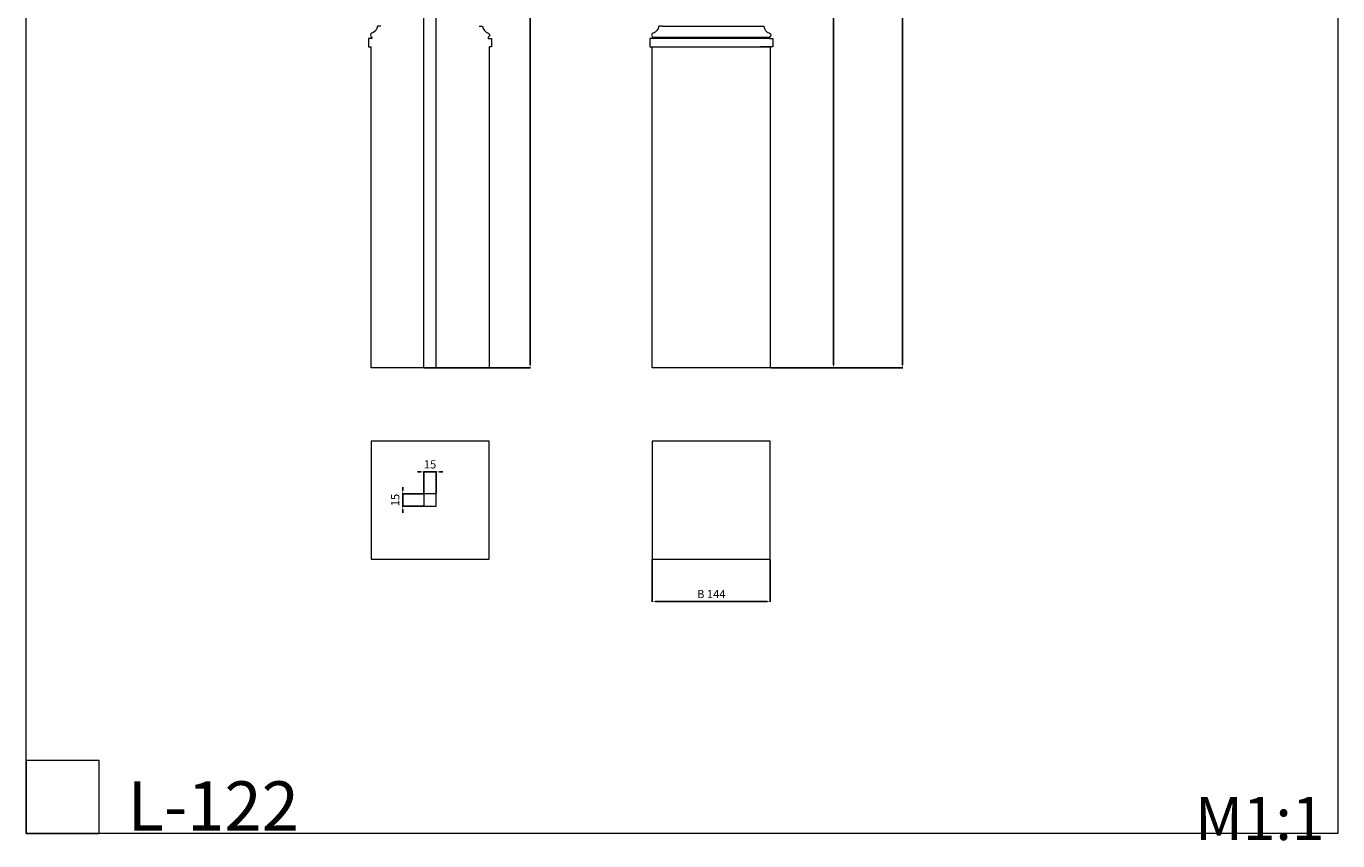
# Model space of a CAD drawing. Units: millimetres. Extents: x -352889 to -342723, y -401545 to -397989.
# Drawn here: x -352889 to -351289, y -401086 to -400092 of the extents above; entities that cross this region are included whole.
import ezdxf

# ---------------------------------------------------------------- set-up
doc = ezdxf.new("R2010")
doc.units = ezdxf.units.MM
doc.header["$PDMODE"] = 3
doc.linetypes.add('DASHED', pattern=[0.75, 0.5, -0.25])
doc.layers.get('0').update_dxf_attribs({"lineweight": 5})
doc.styles.add('Arial', font='arial.ttf')
doc.styles.get("Standard").update_dxf_attribs({"font": 'ARIALNI.TTF'})
doc.dimstyles.new('Default', dxfattribs={"dimtxt": 10, "dimasz": 4, "dimexe": 0.5, "dimexo": 0.5, "dimgap": 4, "dimtad": 1, "dimtoh": 1, "dimdec": 0, "dimzin": 1, "dimdsep": 46, "dimtxsty": 'Arial', "dimcen": 0.5, "dimazin": 0, "dimtfac": 1, "dimtdec": 0, "dimtix": 1, "dimtmove": 1, "dimatfit": 3, "dimfxl": 1, "dimtolj": 1, "dimtzin": 1, "dimarcsym": 0})

# ---------------------------------------------------------------- blocks, each defined once
blk = doc.blocks.new('*D8')
at = {"color": 0, "lineweight": -2, "transparency": 16777216}
for p, q in [((-352429.8, -400658.5), (-352429.8, -400654.5)), ((-352404.4, -400662.5), (-352430.3, -400662.5)), ((-352429.8, -400662.5), (-352429.8, -400677.5)), ((-352404.4, -400677.5), (-352430.3, -400677.5)), ((-352429.8, -400681.5), (-352429.8, -400685.5))]:
    blk.add_line(p, q, dxfattribs=at)
at = {"color": 0, "transparency": 16777216}
for points in [[(-352430.4, -400658.5), (-352429.1, -400658.5), (-352429.8, -400662.5)], [(-352430.4, -400681.5), (-352429.1, -400681.5), (-352429.8, -400677.5)]]:
    blk.add_solid(points, dxfattribs=at)
at = {"layer": 'Defpoints', "color": 0, "transparency": 16777216}
for p in [(-352403.9, -400662.5), (-352429.8, -400677.5), (-352403.9, -400677.5)]:
    blk.add_point(p, dxfattribs=at)
at = {"color": 0, "transparency": 16777216, "insert": (-352438.9, -400670), "char_height": 10, "attachment_point": 5, "rotation": 90, "style": 'Arial'}
blk.add_mtext('\\A1;15', dxfattribs=at)
blk = doc.blocks.new('*D9')
at = {"color": 0, "lineweight": -2, "transparency": 16777216}
for p, q in [((-352407.9, -400635.7), (-352411.9, -400635.7)), ((-352403.9, -400662), (-352403.9, -400635.2)), ((-352403.9, -400635.7), (-352388.9, -400635.7)), ((-352388.9, -400662), (-352388.9, -400635.2)), ((-352384.9, -400635.7), (-352380.9, -400635.7))]:
    blk.add_line(p, q, dxfattribs=at)
at = {"color": 0, "transparency": 16777216}
for points in [[(-352407.9, -400635), (-352407.9, -400636.3), (-352403.9, -400635.7)], [(-352384.9, -400635), (-352384.9, -400636.3), (-352388.9, -400635.7)]]:
    blk.add_solid(points, dxfattribs=at)
at = {"layer": 'Defpoints', "color": 0, "transparency": 16777216}
for p in [(-352388.9, -400635.7), (-352403.9, -400662.5), (-352388.9, -400662.5)]:
    blk.add_point(p, dxfattribs=at)
at = {"color": 0, "transparency": 16777216, "insert": (-352396.4, -400626.5), "char_height": 10, "attachment_point": 5, "style": 'Arial'}
blk.add_mtext('\\A1;15', dxfattribs=at)
blk = doc.blocks.new('*D10')
at = {"color": 0, "lineweight": -2, "transparency": 16777216}
for p, q in [((-352395.9, -399286.9), (-352273.9, -399286.9)), ((-352274.4, -399290.9), (-352274.4, -400504.9)), ((-352403.5, -400508.9), (-352273.9, -400508.9))]:
    blk.add_line(p, q, dxfattribs=at)
at = {"color": 0, "transparency": 16777216}
for points in [[(-352275.1, -399290.9), (-352273.7, -399290.9), (-352274.4, -399286.9)], [(-352275.1, -400504.9), (-352273.7, -400504.9), (-352274.4, -400508.9)]]:
    blk.add_solid(points, dxfattribs=at)
at = {"layer": 'Defpoints', "color": 0, "transparency": 16777216}
for p in [(-352396.4, -399286.9), (-352404, -400508.9), (-352274.4, -400508.9)]:
    blk.add_point(p, dxfattribs=at)
at = {"color": 0, "transparency": 16777216, "insert": (-352283.4, -399897.9), "char_height": 10, "attachment_point": 5, "rotation": 90, "style": 'Arial'}
blk.add_mtext('\\A1;A 1222', dxfattribs=at)
blk = doc.blocks.new('*D11')
at = {"color": 0, "lineweight": -2, "transparency": 16777216}
for p, q in [((-351992.8, -399517.9), (-351903.6, -399517.9)), ((-351904.1, -399521.9), (-351904.1, -400504.9)), ((-351980.8, -400508.9), (-351903.6, -400508.9))]:
    blk.add_line(p, q, dxfattribs=at)
at = {"color": 0, "transparency": 16777216}
for points in [[(-351904.8, -399521.9), (-351903.4, -399521.9), (-351904.1, -399517.9)], [(-351904.8, -400504.9), (-351903.4, -400504.9), (-351904.1, -400508.9)]]:
    blk.add_solid(points, dxfattribs=at)
at = {"layer": 'Defpoints', "color": 0, "transparency": 16777216}
for p in [(-351993.3, -399517.9), (-351981.3, -400508.9), (-351904.1, -400508.9)]:
    blk.add_point(p, dxfattribs=at)
at = {"color": 0, "transparency": 16777216, "insert": (-351913.2, -400013.4), "char_height": 10, "attachment_point": 5, "rotation": 90, "style": 'Arial'}
blk.add_mtext('\\A1;e 991', dxfattribs=at)
blk = doc.blocks.new('*D12')
at = {"color": 0, "lineweight": -2, "transparency": 16777216}
for p, q in [((-351992.8, -399359.9), (-351819.7, -399359.9)), ((-351820.2, -399363.9), (-351820.2, -400504.9)), ((-351980.8, -400508.9), (-351819.7, -400508.9))]:
    blk.add_line(p, q, dxfattribs=at)
at = {"color": 0, "transparency": 16777216}
for points in [[(-351820.9, -399363.9), (-351819.5, -399363.9), (-351820.2, -399359.9)], [(-351820.9, -400504.9), (-351819.5, -400504.9), (-351820.2, -400508.9)]]:
    blk.add_solid(points, dxfattribs=at)
at = {"layer": 'Defpoints', "color": 0, "transparency": 16777216}
for p in [(-351993.3, -399359.9), (-351981.3, -400508.9), (-351820.2, -400508.9)]:
    blk.add_point(p, dxfattribs=at)
at = {"color": 0, "transparency": 16777216, "insert": (-351829.4, -399934.4), "char_height": 10, "attachment_point": 5, "rotation": 90, "style": 'Arial'}
blk.add_mtext('\\A1;f 1149', dxfattribs=at)
blk = doc.blocks.new('*D13')
at = {"color": 0, "lineweight": -2, "transparency": 16777216}
for p, q in [((-352125.3, -400742.5), (-352125.3, -400794.2)), ((-351981.3, -400742.5), (-351981.3, -400794.2)), ((-352121.3, -400793.7), (-351985.3, -400793.7))]:
    blk.add_line(p, q, dxfattribs=at)
at = {"color": 0, "transparency": 16777216}
for points in [[(-352121.3, -400793.1), (-352121.3, -400794.4), (-352125.3, -400793.7)], [(-351985.3, -400793.1), (-351985.3, -400794.4), (-351981.3, -400793.7)]]:
    blk.add_solid(points, dxfattribs=at)
at = {"layer": 'Defpoints', "color": 0, "transparency": 16777216}
for p in [(-352125.3, -400742), (-351981.3, -400742), (-351981.3, -400793.7)]:
    blk.add_point(p, dxfattribs=at)
at = {"color": 0, "transparency": 16777216, "insert": (-352053.3, -400784.7), "char_height": 10, "attachment_point": 5, "style": 'Arial'}
blk.add_mtext('\\A1;B 144', dxfattribs=at)

msp = doc.modelspace()

# ---------------------------------------------------------------- linework, layer by layer
at = {"linetype": 'DASHED'}
for p, q in [((-352404, -400508.9), (-352404, -399367.9)), ((-352388.9, -400508.9), (-352388.9, -399367.9))]:
    msp.add_line(p, q, dxfattribs=at)
for p, q in [((-352468.4, -400508.9), (-352468.4, -400116.9)), ((-352324.4, -400116.9), (-352324.4, -400508.9)), ((-352324.4, -400508.9), (-352468.4, -400508.9))]:
    msp.add_line(p, q)
for points in [[(-352889, -398630.2), (-351289, -398630.2), (-351289, -401076.8), (-352889, -401076.8)], [(-352125.3, -400116.9), (-351981.3, -400116.9), (-351981.3, -400508.9), (-352125.3, -400508.9)], [(-352468.4, -400742), (-352324.4, -400742), (-352324.4, -400598), (-352468.4, -400598)], [(-352125.3, -400742), (-351981.3, -400742), (-351981.3, -400598), (-352125.3, -400598)], [(-352403.9, -400677.5), (-352388.9, -400677.5), (-352388.9, -400662.5), (-352403.9, -400662.5)], [(-352889, -401076.8), (-352800, -401076.8), (-352800, -400987.7), (-352889, -400987.7)]]:
    msp.add_lwpolyline(points, close=True)
for points in [[(-352456.4, -400091.9), (-352460.4, -400091.9, -0.273259), (-352467.4, -400100.5, 0.748783), (-352467.4, -400105.4), (-352467.4, -400106.9), (-352471.4, -400106.9), (-352471.4, -400116.9), (-352468.4, -400116.9)], [(-352336.4, -400091.9), (-352332.4, -400091.9, 0.273259), (-352325.5, -400100.5, -0.748783), (-352325.4, -400105.4), (-352325.4, -400106.9), (-352321.4, -400106.9), (-352321.4, -400116.9), (-352324.4, -400116.9)], [(-352113.3, -400091.9), (-352117.3, -400091.9, -0.273259), (-352124.3, -400100.5, 0.748783), (-352124.3, -400105.4), (-352124.3, -400106.9), (-352128.3, -400106.9), (-352128.3, -400116.9), (-352113.3, -400116.9)], [(-351993.3, -400091.9), (-351989.3, -400091.9, 0.273259), (-351982.4, -400100.5, -0.748783), (-351982.3, -400105.4), (-351982.3, -400106.9), (-351978.3, -400106.9), (-351978.3, -400116.9), (-351993.3, -400116.9)]]:
    msp.add_lwpolyline(points, format="xyb")
for points in [[(-352113.3, -400091.9), (-351993.3, -400091.9)], [(-352124.3, -400105.4), (-351982.3, -400105.4)], [(-351982.3, -400106.9), (-352124.3, -400106.9)], [(-352113.3, -400116.9), (-351993.3, -400116.9)]]:
    msp.add_lwpolyline(points)

# ---------------------------------------------------------------- texts
at = {"attachment_point": 7, "line_spacing_factor": 0.963855}
for s, insert, char_height, width in [('{\\fArial|b0|i1|c204|p34;L-122}', (-352765.5, -401073.2), 60, 371.566), ('\\fArial;M1:1', (-351463.2, -401084.8), 52.606, 196.797)]:
    msp.add_mtext(s, dxfattribs=dict(at, insert=insert, char_height=char_height, width=width))

# ---------------------------------------------------------------- dimensions: what is measured, and where the dimension line sits
for base, p1, p2, text, picture, middle in [((-352274.4, -400508.9), (-352396.4, -399286.9), (-352404, -400508.9), 'A <>', '*D10', (-352283.4, -399897.9)), ((-351820.2, -400508.9), (-351993.3, -399359.9), (-351981.3, -400508.9), 'f <>', '*D12', (-351829.4, -399934.4)), ((-351904.1, -400508.9), (-351993.3, -399517.9), (-351981.3, -400508.9), 'e <>', '*D11', (-351913.2, -400013.4))]:
    dim = msp.add_linear_dim(base=base, p1=p1, p2=p2, angle=90, text=text, dimstyle='Default')
    dim.commit()
    dim.dimension.update_dxf_attribs({"geometry": picture, "text_midpoint": middle})
dim = msp.add_linear_dim(base=(-352388.9, -400635.7), p1=(-352403.9, -400662.5), p2=(-352388.9, -400662.5), dimstyle='Default')
dim.commit()
dim.dimension.update_dxf_attribs({"geometry": '*D9', "text_midpoint": (-352396.4, -400626.5)})
dim = msp.add_linear_dim(base=(-352429.8, -400677.5), p1=(-352403.9, -400662.5), p2=(-352403.9, -400677.5), angle=90, dimstyle='Default')
dim.commit()
dim.dimension.update_dxf_attribs({"geometry": '*D8', "text_midpoint": (-352438.9, -400670)})
dim = msp.add_linear_dim(base=(-351981.3, -400793.7), p1=(-352125.3, -400742), p2=(-351981.3, -400742), text='B <>', dimstyle='Default')
dim.commit()
dim.dimension.update_dxf_attribs({"geometry": '*D13', "text_midpoint": (-352053.3, -400784.7)})

doc.saveas('drawing.dxf')
